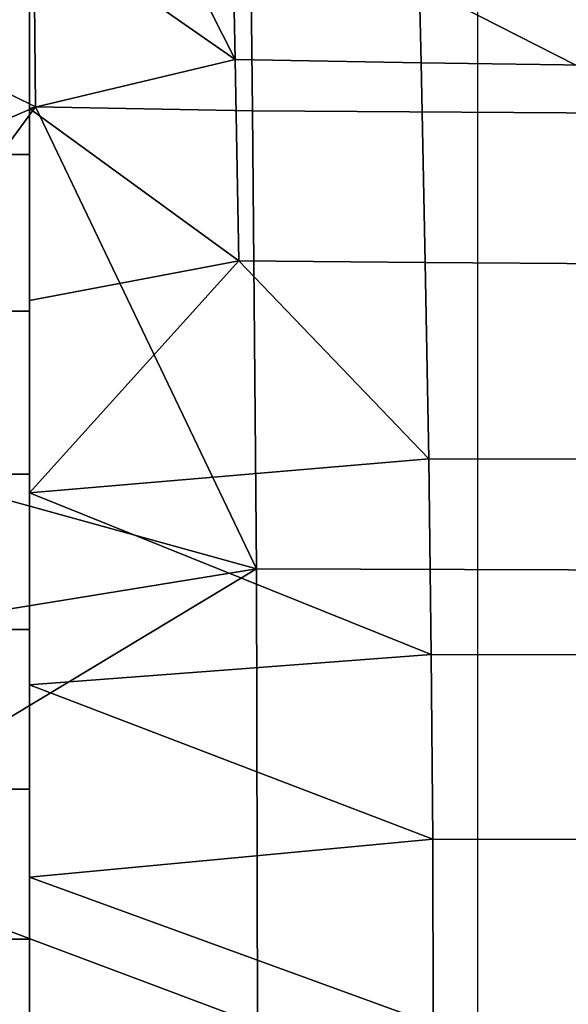
# Model space of a CAD drawing. Extents: x -887 to -687, y -887 to -687.
# Drawn here: x -839 to -821, y -786 to -753 of the extents above; entities that cross this region are included whole.
import ezdxf

# ---------------------------------------------------------------- set-up
doc = ezdxf.new("R2010")
doc.units = 0
doc.header["$MEASUREMENT"] = 0
doc.layers.add('DEFAULT', color=7, linetype='Continuous')

msp = doc.modelspace()

# ---------------------------------------------------------------- linework, layer by layer
at = {"layer": 'DEFAULT'}
for points in [[(-823.927, -737, -4), (-823.927, -787, -4), (-838.927, -787, -4), (-838.927, -737, -4)], [(-838.927, -737, -4), (-838.927, -753.429, -4), (-838.927, -753.429), (-838.927, -737)], [(-831.541, -749.305, -40), (-824.622, -742.386, -40), (-817.443, -756.484, -40)], [(-824.622, -742.386, -40), (-817.532, -742.465, -40), (-817.443, -756.484, -40)], [(-835.445, -747.941), (-838.927, -749.877), (-832.038, -754.678)], [(-832.038, -754.678), (-832.172, -748.036), (-835.445, -747.941)], [(-825.961, -748.19), (-832.172, -748.036), (-832.038, -754.678), (-825.811, -754.785)], [(-819.552, -748.335), (-825.961, -748.19), (-825.811, -754.785), (-819.451, -754.88)], [(-838.798, -749.129, -40), (-838.729, -756.262, -40), (-846.927, -752.216, -40)], [(-831.462, -756.395, -40), (-838.729, -756.262, -40), (-838.798, -749.129, -40), (-831.541, -749.305, -40)], [(-817.443, -756.484, -40), (-831.462, -756.395, -40), (-831.541, -749.305, -40)], [(-838.927, -749.877), (-838.927, -756.316), (-832.038, -754.678)], [(-846.927, -759.825, -40), (-846.927, -752.216, -40), (-838.729, -756.262, -40)], [(-838.927, -757.857), (-838.927, -752.609), (-839.822, -752.609), (-839.822, -757.857)], [(-838.927, -753.429, -4), (-838.927, -770.42, -4), (-838.927, -770.42), (-838.927, -753.429)], [(-831.912, -761.426), (-832.038, -754.678), (-838.927, -756.316)], [(-825.811, -754.785), (-832.038, -754.678), (-831.912, -761.426), (-825.67, -761.48)], [(-819.451, -754.88), (-825.811, -754.785), (-825.67, -761.48), (-819.349, -761.52)], [(-846.927, -767.433, -40), (-846.927, -759.825, -40), (-838.729, -756.262, -40)], [(-831.329, -771.745, -40), (-846.927, -767.433, -40), (-838.729, -756.262, -40)], [(-838.927, -756.316), (-838.927, -762.755), (-831.912, -761.426)], [(-838.729, -756.262, -40), (-831.462, -756.395, -40), (-831.329, -771.745, -40)], [(-817.393, -771.782, -40), (-831.329, -771.745, -40), (-831.462, -756.395, -40), (-817.443, -756.484, -40)], [(-838.927, -763.112), (-838.927, -757.857), (-839.822, -757.857), (-839.822, -763.112)], [(-838.927, -762.755), (-838.927, -769.193), (-831.912, -761.426)], [(-831.912, -761.426), (-838.927, -769.193), (-825.554, -768.055)], [(-825.67, -761.48), (-831.912, -761.426), (-825.554, -768.055)], [(-819.349, -761.52), (-825.67, -761.48), (-825.554, -768.055), (-819.257, -768.07)], [(-838.927, -768.569), (-838.927, -763.112), (-839.822, -763.112), (-839.822, -768.569)], [(-846.927, -774.281, -40), (-846.927, -767.433, -40), (-831.329, -771.745, -40)], [(-825.47, -774.612), (-825.554, -768.055), (-838.927, -769.193)], [(-819.257, -768.07), (-825.554, -768.055), (-825.47, -774.612), (-819.184, -774.622)], [(-838.927, -773.768), (-838.927, -768.569), (-839.822, -768.569), (-839.822, -773.768)], [(-838.927, -769.193), (-838.927, -775.632), (-825.47, -774.612)], [(-838.927, -770.42, -4), (-838.927, -787, -4), (-838.927, -787), (-838.927, -770.42)], [(-846.927, -781.128, -40), (-846.927, -774.281, -40), (-831.329, -771.745, -40)], [(-831.329, -771.745, -40), (-831.289, -787, -40), (-846.927, -781.128, -40)], [(-817.374, -787, -40), (-831.289, -787, -40), (-831.329, -771.745, -40), (-817.393, -771.782, -40)], [(-838.927, -779.124), (-838.927, -773.768), (-839.822, -773.768), (-839.822, -779.124)], [(-825.422, -780.803), (-825.47, -774.612), (-838.927, -775.632)], [(-819.184, -774.622), (-825.47, -774.612), (-825.422, -780.803), (-819.141, -780.809)], [(-838.927, -775.632), (-838.927, -782.071), (-825.422, -780.803)], [(-838.927, -784.148), (-838.927, -779.124), (-839.822, -779.124), (-839.822, -784.148)], [(-825.406, -786.999), (-825.422, -780.803), (-838.927, -782.071)], [(-819.141, -780.809), (-825.422, -780.803), (-825.406, -786.999), (-819.126, -786.999)], [(-846.927, -787.976, -40), (-846.927, -781.128, -40), (-831.289, -787, -40)], [(-838.927, -782.071), (-838.927, -788.51), (-825.406, -786.999)], [(-838.927, -789.39), (-838.927, -784.148), (-839.822, -784.148), (-839.822, -789.39)]]:
    msp.add_3dface(points, dxfattribs=at)

doc.saveas('drawing.dxf')
